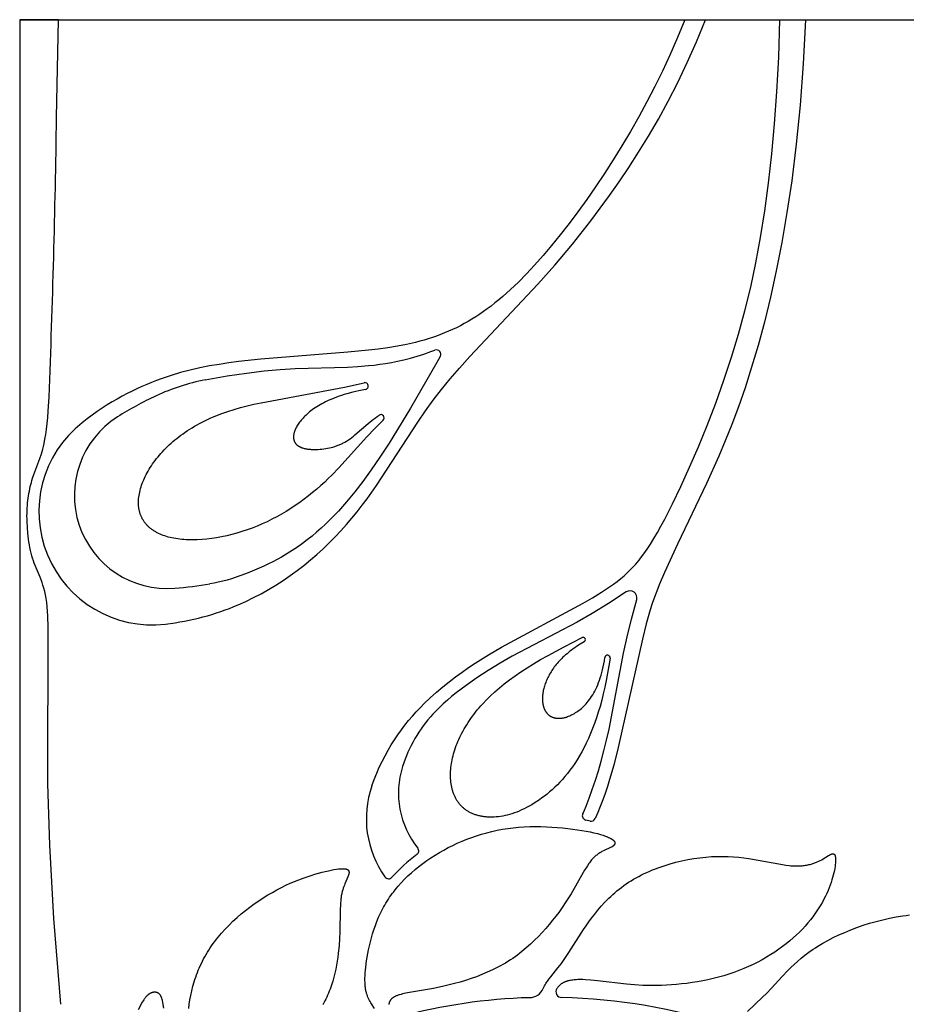
# Model space of a CAD drawing. Extents: x -223 to 223, y -191 to 220.
# Drawn here: x -223 to -173, y 136 to 191 of the extents above; entities that cross this region are included whole.
import ezdxf

# ---------------------------------------------------------------- set-up
doc = ezdxf.new("R2010")
doc.units = 0
doc.header["$MEASUREMENT"] = 0
doc.layers.add('DEFAULT', color=7, linetype='Continuous')

msp = doc.modelspace()

# ---------------------------------------------------------------- linework, layer by layer
at = {"layer": 'DEFAULT', "color": 5, "true_color": 0x0000ff}
for p, q in [((-222.797, 191), (222.797, 191)), ((-222.797, 191), (-222.797, -191)), ((-220.628, 191), (-222.797, 191)), ((-220.729, 185.51), (-220.628, 191)), ((-199.718, 172.377), (-199.491, 172.458)), ((-199.19, 172.098), (-199.381, 171.763)), ((-190.785, 146.033), (-191.023, 146.084))]:
    msp.add_line(p, q, dxfattribs=at)
for points in [[(-185.463, 191), (-185.876, 189.995), (-186.313, 189), (-186.724, 188.12), (-187.152, 187.251), (-187.596, 186.396), (-188.053, 185.555), (-188.522, 184.73), (-189, 183.924), (-189.486, 183.137), (-189.978, 182.372), (-190.473, 181.63), (-190.971, 180.913), (-191.469, 180.223), (-191.966, 179.562), (-192.459, 178.93), (-192.946, 178.33), (-193.426, 177.764), (-193.897, 177.234), (-194.358, 176.739), (-194.809, 176.281), (-195.252, 175.856), (-195.689, 175.464), (-195.906, 175.28), (-196.122, 175.104), (-196.338, 174.934), (-196.553, 174.773), (-196.767, 174.618), (-196.982, 174.47), (-197.197, 174.329), (-197.413, 174.194), (-197.628, 174.066), (-197.845, 173.944), (-198.063, 173.828), (-198.282, 173.718), (-198.503, 173.613), (-198.725, 173.514), (-198.949, 173.42), (-199.175, 173.331), (-199.404, 173.247), (-199.635, 173.168), (-199.869, 173.093), (-200.106, 173.023), (-200.346, 172.957), (-200.589, 172.894), (-201.087, 172.781), (-201.6, 172.682), (-202.129, 172.595), (-202.671, 172.519), (-203.226, 172.452), (-204.372, 172.34), (-209.265, 171.956), (-210.525, 171.816), (-211.064, 171.743), (-211.603, 171.661), (-212.142, 171.568), (-212.681, 171.46), (-213.222, 171.337), (-213.763, 171.197), (-214.305, 171.036), (-214.577, 170.948), (-214.849, 170.855), (-215.122, 170.755), (-215.395, 170.649), (-215.669, 170.537), (-215.943, 170.418), (-216.218, 170.293), (-216.493, 170.16), (-216.769, 170.02), (-217.046, 169.872), (-217.323, 169.716), (-217.601, 169.553), (-217.88, 169.38), (-218.16, 169.2), (-218.441, 169.01), (-218.722, 168.811), (-219.005, 168.603), (-219.288, 168.385)], [(-214.623, 157.088), (-214.08, 157.162), (-213.812, 157.205), (-213.547, 157.253), (-213.285, 157.305), (-213.024, 157.362), (-212.766, 157.423), (-212.511, 157.488), (-212.257, 157.558), (-212.006, 157.632), (-211.757, 157.71), (-211.51, 157.792), (-211.264, 157.879), (-211.021, 157.97), (-210.78, 158.066), (-210.541, 158.165), (-210.102, 158.361), (-209.67, 158.57), (-209.245, 158.793), (-208.827, 159.029), (-208.416, 159.277), (-208.013, 159.537), (-207.617, 159.808), (-207.23, 160.091), (-206.851, 160.383), (-206.48, 160.686), (-206.118, 160.997), (-205.766, 161.317), (-205.423, 161.646), (-205.09, 161.982), (-204.767, 162.325), (-204.454, 162.674), (-204.151, 163.03), (-203.859, 163.39), (-203.575, 163.755), (-203.301, 164.123), (-202.775, 164.864), (-200.461, 168.421), (-200.026, 169.052), (-199.583, 169.657), (-199.124, 170.25), (-198.637, 170.845), (-198.114, 171.455), (-197.543, 172.093), (-193.72, 176.16), (-192.771, 177.229), (-191.778, 178.408), (-190.749, 179.706), (-189.693, 181.135), (-189.157, 181.901), (-188.618, 182.704), (-188.062, 183.566), (-187.506, 184.471), (-186.952, 185.422), (-186.403, 186.424), (-185.862, 187.479), (-185.33, 188.591), (-184.811, 189.763), (-184.307, 191)], [(-203.032, 148.012), (-202.901, 148.371), (-202.762, 148.718), (-202.614, 149.055), (-202.459, 149.382), (-202.295, 149.699), (-202.125, 150.007), (-201.948, 150.305), (-201.764, 150.595), (-201.574, 150.875), (-201.378, 151.148), (-201.176, 151.412), (-200.969, 151.668), (-200.757, 151.917), (-200.54, 152.159), (-200.319, 152.394), (-200.094, 152.623), (-199.755, 152.949), (-199.409, 153.261), (-199.056, 153.562), (-198.698, 153.85), (-198.336, 154.127), (-197.97, 154.393), (-197.601, 154.649), (-197.231, 154.895), (-196.489, 155.361), (-195.751, 155.794), (-191.182, 158.257), (-190.649, 158.564), (-190.152, 158.868), (-189.916, 159.019), (-189.691, 159.171), (-189.474, 159.323), (-189.266, 159.478), (-189.065, 159.637), (-188.967, 159.718), (-188.87, 159.802), (-188.775, 159.887), (-188.681, 159.975), (-188.587, 160.066), (-188.495, 160.159), (-188.403, 160.255), (-188.312, 160.354), (-188.221, 160.457), (-188.13, 160.563), (-188.04, 160.674), (-187.949, 160.788), (-187.767, 161.031), (-187.583, 161.294), (-187.397, 161.578), (-187.206, 161.885), (-187.01, 162.218), (-186.808, 162.578), (-186.598, 162.967), (-186.154, 163.836), (-185.685, 164.813), (-185.2, 165.883), (-184.707, 167.029), (-184.216, 168.237), (-183.736, 169.489), (-183.277, 170.77), (-182.846, 172.064), (-182.452, 173.36), (-182.094, 174.667), (-181.771, 175.998), (-181.479, 177.366), (-181.216, 178.785), (-180.982, 180.269), (-180.772, 181.83), (-180.586, 183.482), (-180.429, 185.159), (-180.298, 186.954), (-180.199, 188.893), (-180.137, 191)], [(-178.7, 191), (-178.823, 188.531), (-178.996, 186.205), (-179.215, 184.017), (-179.472, 181.96), (-179.736, 180.179), (-180.025, 178.499), (-180.335, 176.917), (-180.663, 175.429), (-181.005, 174.032), (-181.359, 172.723), (-181.722, 171.497), (-182.091, 170.351), (-182.462, 169.282), (-182.832, 168.287), (-183.199, 167.361), (-183.559, 166.501), (-184.247, 164.967), (-185.878, 161.578), (-186.616, 159.989), (-186.912, 159.286), (-187.046, 158.941), (-187.172, 158.595), (-187.293, 158.243), (-187.408, 157.88), (-187.521, 157.502), (-187.631, 157.105), (-187.849, 156.241), (-189.204, 150.153), (-189.457, 149.175), (-189.693, 148.357), (-189.816, 147.966), (-189.943, 147.586), (-190.075, 147.217), (-190.212, 146.859), (-190.356, 146.511), (-190.505, 146.173)], [(-212.38, 170.788), (-211.162, 171.009), (-210.069, 171.175), (-209.082, 171.292), (-208.178, 171.372), (-207.335, 171.423), (-204.397, 171.51), (-203.818, 171.54), (-203.217, 171.588), (-202.907, 171.621), (-202.589, 171.662), (-202.264, 171.712), (-201.93, 171.771), (-201.588, 171.841), (-201.235, 171.921), (-200.873, 172.015), (-200.499, 172.121), (-200.115, 172.241), (-199.718, 172.377)], [(-199.381, 171.763), (-200.868, 169.202), (-202.066, 167.246), (-202.588, 166.444), (-203.074, 165.733), (-203.539, 165.094), (-203.993, 164.505), (-204.449, 163.95), (-204.679, 163.684), (-204.912, 163.426), (-205.147, 163.174), (-205.386, 162.93), (-205.63, 162.693), (-205.878, 162.462), (-206.131, 162.238), (-206.39, 162.021), (-206.656, 161.811), (-206.929, 161.606), (-207.209, 161.408), (-207.498, 161.216), (-207.795, 161.03), (-208.102, 160.85), (-208.344, 160.716), (-208.59, 160.585), (-208.842, 160.459), (-209.096, 160.336), (-209.353, 160.219), (-209.612, 160.107), (-209.872, 160), (-210.132, 159.899), (-210.391, 159.804), (-210.649, 159.715), (-210.904, 159.634), (-211.157, 159.559), (-211.405, 159.492), (-211.649, 159.433), (-211.887, 159.382), (-212.118, 159.34)], [(-202.399, 168.53), (-202.873, 168.057), (-203.313, 167.594), (-204.889, 165.856), (-205.278, 165.451), (-205.477, 165.253), (-205.68, 165.058), (-205.9, 164.857), (-206.125, 164.66), (-206.355, 164.467), (-206.591, 164.278), (-206.832, 164.094), (-207.078, 163.916), (-207.328, 163.742), (-207.583, 163.574), (-207.842, 163.412), (-208.105, 163.257), (-208.372, 163.108), (-208.642, 162.966), (-208.915, 162.831), (-209.191, 162.704), (-209.47, 162.585), (-209.752, 162.473), (-210.036, 162.371), (-210.321, 162.276), (-210.607, 162.191), (-210.893, 162.113), (-211.178, 162.045), (-211.462, 161.985), (-211.743, 161.935), (-212.021, 161.893), (-212.295, 161.859), (-212.565, 161.835), (-212.828, 161.82), (-213.086, 161.814), (-213.212, 161.814), (-213.336, 161.817), (-213.459, 161.822), (-213.579, 161.829), (-213.697, 161.839), (-213.813, 161.851), (-213.926, 161.865), (-214.037, 161.882), (-214.145, 161.9), (-214.251, 161.922), (-214.354, 161.945), (-214.455, 161.971), (-214.553, 161.999), (-214.648, 162.029), (-214.741, 162.061), (-214.83, 162.096), (-214.917, 162.133), (-215.002, 162.172), (-215.083, 162.213), (-215.123, 162.234), (-215.162, 162.256), (-215.2, 162.278), (-215.237, 162.301), (-215.274, 162.324), (-215.31, 162.348), (-215.346, 162.372), (-215.38, 162.397), (-215.414, 162.423), (-215.447, 162.448), (-215.48, 162.475), (-215.511, 162.502), (-215.542, 162.529), (-215.572, 162.557), (-215.602, 162.585), (-215.63, 162.614), (-215.658, 162.643), (-215.685, 162.673), (-215.712, 162.703), (-215.737, 162.734), (-215.762, 162.765), (-215.786, 162.796), (-215.809, 162.828), (-215.832, 162.861), (-215.854, 162.894), (-215.874, 162.927), (-215.895, 162.961), (-215.914, 162.996), (-215.932, 163.03), (-215.95, 163.066), (-215.967, 163.101), (-215.983, 163.137), (-215.998, 163.174), (-216.013, 163.211), (-216.027, 163.248), (-216.039, 163.286), (-216.051, 163.324), (-216.063, 163.363), (-216.073, 163.402), (-216.082, 163.441), (-216.091, 163.481), (-216.099, 163.521), (-216.106, 163.562), (-216.112, 163.603), (-216.118, 163.645), (-216.122, 163.687), (-216.126, 163.729), (-216.129, 163.771), (-216.131, 163.814), (-216.132, 163.858), (-216.132, 163.901), (-216.132, 163.945), (-216.13, 163.989), (-216.128, 164.034), (-216.125, 164.079), (-216.122, 164.124), (-216.112, 164.215), (-216.099, 164.308), (-216.082, 164.401), (-216.063, 164.495), (-216.04, 164.59), (-216.015, 164.686), (-215.986, 164.782), (-215.954, 164.88), (-215.919, 164.978), (-215.88, 165.076), (-215.839, 165.175), (-215.795, 165.274), (-215.748, 165.373), (-215.697, 165.473), (-215.644, 165.573), (-215.588, 165.673), (-215.529, 165.773), (-215.467, 165.873), (-215.402, 165.973), (-215.334, 166.073), (-215.263, 166.172), (-215.189, 166.272), (-215.113, 166.37), (-215.033, 166.469), (-214.951, 166.567), (-214.867, 166.664), (-214.779, 166.761), (-214.688, 166.857), (-214.595, 166.952), (-214.499, 167.047), (-214.4, 167.14), (-214.298, 167.233), (-214.193, 167.325), (-214.085, 167.416), (-213.975, 167.506), (-213.861, 167.595), (-213.744, 167.683), (-213.625, 167.77), (-213.502, 167.855), (-213.376, 167.94), (-213.247, 168.022), (-213.115, 168.104), (-212.981, 168.184), (-212.842, 168.263), (-212.701, 168.341), (-212.409, 168.491), (-212.105, 168.634), (-211.787, 168.771), (-211.457, 168.9), (-211.113, 169.022), (-210.756, 169.136), (-210.399, 169.238), (-210.03, 169.334), (-209.647, 169.424), (-209.253, 169.509), (-204.572, 170.389), (-203.47, 170.63)], [(-203.391, 170.253), (-203.761, 170.177), (-204.108, 170.095), (-204.431, 170.007), (-204.585, 169.961), (-204.733, 169.914), (-204.876, 169.866), (-205.013, 169.816), (-205.146, 169.766), (-205.273, 169.715), (-205.396, 169.662), (-205.514, 169.609), (-205.627, 169.555), (-205.736, 169.501), (-205.84, 169.445), (-205.94, 169.389), (-206.036, 169.333), (-206.127, 169.276), (-206.215, 169.219), (-206.299, 169.162), (-206.379, 169.104), (-206.455, 169.047), (-206.528, 168.989), (-206.597, 168.931), (-206.663, 168.873), (-206.726, 168.816), (-206.786, 168.758), (-206.842, 168.701), (-206.896, 168.644), (-206.947, 168.588), (-206.997, 168.53), (-207.044, 168.472), (-207.088, 168.415), (-207.129, 168.359), (-207.168, 168.303), (-207.204, 168.248), (-207.237, 168.193), (-207.267, 168.14), (-207.295, 168.087), (-207.308, 168.06), (-207.32, 168.034), (-207.331, 168.009), (-207.342, 167.983), (-207.352, 167.958), (-207.362, 167.932), (-207.371, 167.907), (-207.379, 167.883), (-207.387, 167.858), (-207.394, 167.834), (-207.4, 167.81), (-207.406, 167.786), (-207.411, 167.763), (-207.416, 167.739), (-207.419, 167.716), (-207.423, 167.693), (-207.425, 167.671), (-207.427, 167.649), (-207.429, 167.627), (-207.43, 167.605), (-207.43, 167.583), (-207.429, 167.562), (-207.428, 167.541), (-207.427, 167.521), (-207.425, 167.5), (-207.422, 167.48), (-207.419, 167.461), (-207.415, 167.441), (-207.41, 167.422), (-207.405, 167.403), (-207.399, 167.385), (-207.393, 167.367), (-207.386, 167.349), (-207.379, 167.331), (-207.371, 167.314), (-207.363, 167.297), (-207.354, 167.281), (-207.344, 167.265), (-207.334, 167.249), (-207.323, 167.233), (-207.312, 167.218), (-207.301, 167.203), (-207.288, 167.189), (-207.276, 167.175), (-207.262, 167.161), (-207.248, 167.148), (-207.234, 167.135), (-207.219, 167.123), (-207.204, 167.11), (-207.188, 167.099), (-207.172, 167.087), (-207.155, 167.076), (-207.138, 167.065), (-207.12, 167.055), (-207.102, 167.045), (-207.083, 167.035), (-207.064, 167.026), (-207.045, 167.017), (-207.025, 167.008), (-207.005, 167), (-206.984, 166.992), (-206.963, 166.984), (-206.942, 166.977), (-206.92, 166.97), (-206.876, 166.957), (-206.831, 166.945), (-206.784, 166.934), (-206.736, 166.924), (-206.687, 166.916), (-206.637, 166.908), (-206.587, 166.902), (-206.535, 166.897), (-206.483, 166.893), (-206.43, 166.889), (-206.377, 166.887), (-206.269, 166.885), (-206.16, 166.886), (-206.05, 166.891), (-205.941, 166.898), (-205.832, 166.908), (-205.725, 166.921), (-205.619, 166.936), (-205.516, 166.953), (-205.414, 166.973), (-205.314, 166.996), (-205.215, 167.022), (-205.117, 167.051), (-205.068, 167.066), (-205.02, 167.083), (-204.972, 167.101), (-204.924, 167.119), (-204.876, 167.138), (-204.828, 167.159), (-204.78, 167.18), (-204.733, 167.202), (-204.685, 167.226), (-204.638, 167.25), (-204.59, 167.276), (-204.543, 167.302), (-204.447, 167.359), (-204.351, 167.421), (-204.255, 167.487), (-204.158, 167.559), (-204.071, 167.627), (-203.983, 167.698), (-203.242, 168.345), (-203.042, 168.509), (-202.94, 168.589), (-202.836, 168.666), (-202.73, 168.74), (-202.622, 168.812)], [(-220.491, 135.751), (-220.879, 140.564), (-221.106, 144.673), (-221.211, 148.143), (-221.192, 156.905), (-221.212, 157.525), (-221.229, 157.803), (-221.252, 158.062), (-221.28, 158.301), (-221.313, 158.523), (-221.352, 158.729), (-221.394, 158.92), (-221.44, 159.099), (-221.489, 159.266), (-221.541, 159.423), (-221.595, 159.571), (-221.649, 159.713), (-221.924, 160.37), (-221.975, 160.502), (-222.024, 160.637), (-222.069, 160.777), (-222.112, 160.922), (-222.151, 161.071), (-222.187, 161.223), (-222.22, 161.379), (-222.25, 161.537), (-222.277, 161.697), (-222.301, 161.859), (-222.321, 162.022), (-222.339, 162.185), (-222.367, 162.512), (-222.382, 162.834), (-222.386, 162.993), (-222.387, 163.148), (-222.385, 163.301), (-222.381, 163.451), (-222.373, 163.598), (-222.363, 163.743), (-222.351, 163.884), (-222.336, 164.022), (-222.319, 164.158), (-222.3, 164.291), (-222.278, 164.422), (-222.255, 164.55), (-222.229, 164.675), (-222.201, 164.798), (-222.171, 164.918), (-222.139, 165.036), (-222.106, 165.151), (-222.07, 165.265), (-221.995, 165.485), (-221.661, 166.38), (-221.578, 166.633), (-221.538, 166.768), (-221.5, 166.908), (-221.463, 167.056), (-221.427, 167.211), (-221.377, 167.46), (-221.331, 167.73), (-221.29, 168.02), (-221.253, 168.334), (-221.221, 168.67), (-221.192, 169.032), (-221.149, 169.836)], [(-188.762, 158.888), (-189.745, 158.245), (-190.66, 157.687), (-191.514, 157.198), (-195.149, 155.293), (-195.84, 154.896), (-196.508, 154.485), (-197.146, 154.065), (-197.745, 153.641), (-198.027, 153.431), (-198.297, 153.221), (-198.554, 153.014), (-198.796, 152.81), (-199.023, 152.61), (-199.234, 152.414), (-199.427, 152.224), (-199.517, 152.13), (-199.603, 152.039)], [(-191.199, 146.43), (-191.104, 146.65), (-191.014, 146.87), (-190.843, 147.316), (-190.664, 147.811), (-190.49, 148.323), (-190.322, 148.853), (-190.16, 149.403), (-190.005, 149.976), (-189.857, 150.574), (-189.716, 151.199), (-188.91, 155.458), (-188.707, 156.368), (-188.463, 157.366), (-188.168, 158.46)], [(-189.663, 155.17), (-189.728, 154.741), (-189.799, 154.327), (-189.875, 153.928), (-189.956, 153.543), (-190.042, 153.171), (-190.132, 152.814), (-190.227, 152.47), (-190.326, 152.138), (-190.43, 151.82), (-190.537, 151.514), (-190.648, 151.22), (-190.762, 150.938), (-190.88, 150.668), (-191.001, 150.408), (-191.125, 150.16), (-191.251, 149.922), (-191.38, 149.695), (-191.512, 149.478), (-191.645, 149.271), (-191.781, 149.073), (-191.918, 148.884), (-192.056, 148.704), (-192.196, 148.533), (-192.338, 148.37), (-192.48, 148.215), (-192.623, 148.068), (-192.766, 147.928), (-192.91, 147.795), (-193.054, 147.669), (-193.198, 147.55), (-193.341, 147.437), (-193.485, 147.329), (-193.63, 147.225), (-193.775, 147.127), (-193.92, 147.035), (-194.063, 146.948), (-194.205, 146.867), (-194.347, 146.792), (-194.487, 146.721), (-194.626, 146.656), (-194.764, 146.596), (-194.9, 146.542), (-195.035, 146.492), (-195.169, 146.447), (-195.3, 146.407), (-195.431, 146.372), (-195.559, 146.342), (-195.686, 146.316), (-195.811, 146.294), (-195.934, 146.277), (-196.054, 146.265), (-196.173, 146.257), (-196.289, 146.253), (-196.347, 146.252), (-196.404, 146.252), (-196.46, 146.254), (-196.515, 146.256), (-196.57, 146.26), (-196.625, 146.264), (-196.679, 146.27), (-196.732, 146.276), (-196.784, 146.283), (-196.836, 146.292), (-196.887, 146.301), (-196.938, 146.311), (-196.988, 146.322), (-197.037, 146.334), (-197.085, 146.346), (-197.133, 146.36), (-197.18, 146.374), (-197.226, 146.389), (-197.272, 146.406), (-197.316, 146.422), (-197.36, 146.44), (-197.403, 146.459), (-197.446, 146.478), (-197.488, 146.498), (-197.528, 146.519), (-197.569, 146.54), (-197.608, 146.563), (-197.646, 146.586), (-197.684, 146.61), (-197.721, 146.634), (-197.757, 146.66), (-197.793, 146.686), (-197.828, 146.713), (-197.862, 146.74), (-197.895, 146.768), (-197.927, 146.797), (-197.959, 146.826), (-197.99, 146.857), (-198.02, 146.887), (-198.049, 146.919), (-198.078, 146.951), (-198.106, 146.984), (-198.133, 147.017), (-198.159, 147.051), (-198.185, 147.086), (-198.21, 147.121), (-198.234, 147.157), (-198.257, 147.193), (-198.28, 147.23), (-198.302, 147.268), (-198.323, 147.306), (-198.343, 147.345), (-198.363, 147.384), (-198.382, 147.424), (-198.4, 147.464), (-198.417, 147.505), (-198.434, 147.546), (-198.45, 147.588), (-198.465, 147.63), (-198.48, 147.673), (-198.493, 147.717), (-198.506, 147.76), (-198.519, 147.805), (-198.53, 147.849), (-198.551, 147.94), (-198.569, 148.033), (-198.585, 148.127), (-198.597, 148.223), (-198.607, 148.32), (-198.613, 148.419), (-198.617, 148.52), (-198.618, 148.621), (-198.616, 148.724), (-198.612, 148.828), (-198.604, 148.934), (-198.594, 149.04), (-198.581, 149.148), (-198.566, 149.256), (-198.547, 149.366), (-198.526, 149.476), (-198.501, 149.587), (-198.474, 149.699), (-198.444, 149.812), (-198.411, 149.925), (-198.375, 150.039), (-198.336, 150.154), (-198.294, 150.269), (-198.25, 150.385), (-198.202, 150.501), (-198.151, 150.618), (-198.097, 150.735), (-198.04, 150.852), (-197.98, 150.97), (-197.917, 151.088), (-197.851, 151.206), (-197.782, 151.324), (-197.709, 151.442), (-197.634, 151.56), (-197.555, 151.678), (-197.473, 151.796), (-197.388, 151.914), (-197.3, 152.031), (-197.208, 152.149), (-197.114, 152.266), (-197.016, 152.382), (-196.914, 152.499), (-196.81, 152.615), (-196.596, 152.839), (-196.37, 153.062), (-196.128, 153.284), (-195.872, 153.506), (-195.598, 153.728), (-195.308, 153.951), (-194.999, 154.175), (-194.671, 154.401), (-194.323, 154.629), (-193.953, 154.859), (-193.561, 155.093), (-193.147, 155.331), (-192.244, 155.819), (-191.237, 156.329)], [(-191.113, 156.095), (-191.334, 155.963), (-191.54, 155.83), (-191.638, 155.763), (-191.733, 155.695), (-191.825, 155.628), (-191.913, 155.561), (-191.998, 155.493), (-192.08, 155.426), (-192.158, 155.358), (-192.234, 155.29), (-192.307, 155.222), (-192.377, 155.155), (-192.444, 155.087), (-192.509, 155.019), (-192.571, 154.951), (-192.63, 154.883), (-192.686, 154.816), (-192.74, 154.748), (-192.792, 154.681), (-192.841, 154.613), (-192.888, 154.546), (-192.933, 154.479), (-192.976, 154.412), (-193.016, 154.346), (-193.055, 154.279), (-193.091, 154.213), (-193.126, 154.147), (-193.158, 154.081), (-193.189, 154.016), (-193.218, 153.951), (-193.247, 153.882), (-193.274, 153.814), (-193.3, 153.746), (-193.323, 153.679), (-193.345, 153.612), (-193.364, 153.546), (-193.382, 153.48), (-193.398, 153.416), (-193.413, 153.351), (-193.425, 153.288), (-193.436, 153.225), (-193.445, 153.163), (-193.452, 153.102), (-193.457, 153.042), (-193.46, 152.983), (-193.462, 152.924), (-193.462, 152.867), (-193.461, 152.811), (-193.457, 152.756), (-193.452, 152.702), (-193.445, 152.649), (-193.441, 152.623), (-193.437, 152.597), (-193.432, 152.572), (-193.427, 152.547), (-193.421, 152.522), (-193.415, 152.498), (-193.408, 152.474), (-193.401, 152.45), (-193.394, 152.426), (-193.386, 152.403), (-193.378, 152.381), (-193.369, 152.358), (-193.36, 152.336), (-193.351, 152.315), (-193.341, 152.293), (-193.33, 152.272), (-193.32, 152.252), (-193.309, 152.232), (-193.297, 152.212), (-193.285, 152.193), (-193.273, 152.174), (-193.26, 152.155), (-193.247, 152.137), (-193.234, 152.119), (-193.22, 152.102), (-193.206, 152.085), (-193.191, 152.068), (-193.176, 152.052), (-193.161, 152.037), (-193.145, 152.022), (-193.129, 152.007), (-193.112, 151.993), (-193.095, 151.979), (-193.078, 151.966), (-193.06, 151.953), (-193.042, 151.94), (-193.024, 151.928), (-193.005, 151.917), (-192.986, 151.906), (-192.967, 151.896), (-192.947, 151.886), (-192.927, 151.876), (-192.906, 151.867), (-192.886, 151.859), (-192.864, 151.851), (-192.843, 151.844), (-192.821, 151.837), (-192.799, 151.83), (-192.776, 151.825), (-192.753, 151.819), (-192.73, 151.815), (-192.707, 151.811), (-192.683, 151.807), (-192.659, 151.804), (-192.634, 151.802), (-192.609, 151.8), (-192.584, 151.799), (-192.559, 151.798), (-192.533, 151.798), (-192.507, 151.799), (-192.48, 151.8), (-192.454, 151.802), (-192.427, 151.804), (-192.4, 151.807), (-192.372, 151.811), (-192.344, 151.815), (-192.316, 151.82), (-192.288, 151.825), (-192.259, 151.832), (-192.23, 151.838), (-192.201, 151.846), (-192.171, 151.854), (-192.141, 151.863), (-192.111, 151.872), (-192.05, 151.894), (-191.988, 151.917), (-191.925, 151.944), (-191.861, 151.973), (-191.796, 152.006), (-191.73, 152.041), (-191.666, 152.077), (-191.602, 152.116), (-191.537, 152.158), (-191.472, 152.203), (-191.407, 152.251), (-191.341, 152.302), (-191.275, 152.357), (-191.209, 152.415), (-191.143, 152.477), (-191.078, 152.542), (-191.012, 152.612), (-190.948, 152.686), (-190.884, 152.764), (-190.821, 152.846), (-190.758, 152.933), (-190.697, 153.024), (-190.637, 153.12), (-190.578, 153.221), (-190.52, 153.327), (-190.464, 153.438), (-190.41, 153.554), (-190.358, 153.675), (-190.307, 153.802), (-190.258, 153.934), (-190.212, 154.073), (-190.167, 154.217), (-190.126, 154.367), (-190.086, 154.523), (-190.05, 154.685), (-190.016, 154.854), (-189.985, 155.03), (-189.957, 155.212)], [(-202.884, 135.52), (-203.051, 135.779), (-203.09, 135.843), (-203.128, 135.908), (-203.164, 135.973), (-203.199, 136.039), (-203.218, 136.078), (-203.236, 136.117), (-203.253, 136.157), (-203.27, 136.198), (-203.286, 136.239), (-203.301, 136.28), (-203.315, 136.322), (-203.328, 136.365), (-203.34, 136.409), (-203.352, 136.454), (-203.362, 136.5), (-203.372, 136.547), (-203.381, 136.595), (-203.389, 136.645), (-203.396, 136.695), (-203.402, 136.748), (-203.407, 136.801), (-203.411, 136.856), (-203.415, 136.913), (-203.417, 136.972), (-203.419, 137.094), (-203.418, 137.224), (-203.412, 137.363), (-203.402, 137.51), (-203.389, 137.667), (-203.372, 137.834), (-203.324, 138.198), (-203.293, 138.395), (-203.258, 138.598), (-203.217, 138.809), (-203.17, 139.026), (-203.117, 139.248), (-203.057, 139.474), (-202.991, 139.703), (-202.918, 139.935), (-202.837, 140.167), (-202.748, 140.4), (-202.652, 140.633), (-202.546, 140.864), (-202.491, 140.978), (-202.432, 141.092), (-202.372, 141.205), (-202.309, 141.317), (-202.244, 141.428), (-202.177, 141.538), (-202.107, 141.646), (-202.035, 141.754), (-201.961, 141.86), (-201.884, 141.966), (-201.806, 142.07), (-201.725, 142.173), (-201.642, 142.274), (-201.557, 142.375), (-201.382, 142.573), (-201.198, 142.765), (-201.007, 142.953), (-200.809, 143.136), (-200.604, 143.313), (-200.392, 143.486), (-200.174, 143.653), (-199.95, 143.815), (-199.721, 143.972), (-199.486, 144.123), (-199.245, 144.268), (-199, 144.408), (-198.75, 144.542), (-198.495, 144.67), (-198.236, 144.792), (-197.972, 144.907), (-197.703, 145.015), (-197.431, 145.117), (-197.154, 145.211), (-196.873, 145.299), (-196.587, 145.378), (-196.298, 145.45), (-196.005, 145.514), (-195.708, 145.57), (-195.408, 145.618), (-195.103, 145.657), (-194.796, 145.687), (-194.484, 145.708), (-194.171, 145.721), (-193.858, 145.726), (-193.545, 145.724), (-193.234, 145.715), (-192.927, 145.7), (-192.626, 145.679), (-192.33, 145.653), (-192.043, 145.622), (-191.766, 145.588), (-191.499, 145.55), (-191.244, 145.509), (-191.003, 145.466), (-190.777, 145.421), (-190.568, 145.375), (-190.377, 145.328), (-190.205, 145.282), (-190.052, 145.235), (-189.982, 145.211), (-189.917, 145.188), (-189.856, 145.165), (-189.799, 145.142), (-189.746, 145.119), (-189.697, 145.096), (-189.653, 145.073), (-189.632, 145.062), (-189.612, 145.05), (-189.593, 145.039), (-189.575, 145.028), (-189.558, 145.017), (-189.541, 145.006), (-189.526, 144.994), (-189.511, 144.983), (-189.498, 144.972), (-189.485, 144.962), (-189.473, 144.951), (-189.468, 144.945), (-189.462, 144.94), (-189.457, 144.935), (-189.452, 144.929), (-189.447, 144.924), (-189.443, 144.919), (-189.438, 144.913), (-189.434, 144.908), (-189.43, 144.903), (-189.426, 144.897), (-189.423, 144.892), (-189.419, 144.887), (-189.416, 144.882), (-189.413, 144.877), (-189.41, 144.871), (-189.408, 144.866), (-189.405, 144.861), (-189.403, 144.856), (-189.401, 144.851), (-189.399, 144.846), (-189.397, 144.841), (-189.396, 144.836), (-189.394, 144.831), (-189.393, 144.826), (-189.392, 144.821), (-189.391, 144.816), (-189.391, 144.811), (-189.39, 144.806), (-189.39, 144.801), (-189.39, 144.796), (-189.39, 144.791), (-189.39, 144.787), (-189.39, 144.782), (-189.391, 144.777), (-189.392, 144.772), (-189.392, 144.768), (-189.394, 144.763), (-189.395, 144.758), (-189.396, 144.753), (-189.397, 144.749), (-189.399, 144.744), (-189.401, 144.74), (-189.403, 144.735), (-189.405, 144.731), (-189.407, 144.726), (-189.41, 144.722), (-189.412, 144.717), (-189.415, 144.713), (-189.418, 144.708), (-189.42, 144.704), (-189.424, 144.7), (-189.427, 144.695), (-189.43, 144.691), (-189.434, 144.687), (-189.437, 144.683), (-189.441, 144.678), (-189.445, 144.674), (-189.449, 144.67), (-189.453, 144.666), (-189.457, 144.662), (-189.462, 144.658), (-189.466, 144.654), (-189.476, 144.646), (-189.486, 144.638), (-189.496, 144.63), (-189.507, 144.623), (-189.518, 144.615), (-189.53, 144.607), (-189.542, 144.6), (-189.555, 144.593), (-189.581, 144.578), (-189.609, 144.563), (-190.037, 144.363), (-190.12, 144.32), (-190.162, 144.296), (-190.204, 144.272), (-190.246, 144.246), (-190.288, 144.218), (-190.331, 144.189), (-190.373, 144.159), (-190.416, 144.127), (-190.458, 144.093), (-190.5, 144.057), (-190.541, 144.02), (-190.583, 143.98), (-190.623, 143.938), (-190.663, 143.895), (-190.703, 143.849), (-190.742, 143.801), (-190.781, 143.751), (-190.82, 143.698), (-190.858, 143.644), (-190.935, 143.529), (-191.012, 143.406), (-191.091, 143.276), (-191.851, 141.958), (-192.103, 141.557), (-192.391, 141.132), (-192.548, 140.912), (-192.714, 140.689), (-192.89, 140.464), (-193.074, 140.237), (-193.267, 140.011), (-193.469, 139.786), (-193.679, 139.562), (-193.899, 139.342), (-194.127, 139.127), (-194.364, 138.917), (-194.609, 138.713), (-194.735, 138.614), (-194.863, 138.517), (-194.993, 138.422), (-195.126, 138.329), (-195.26, 138.239), (-195.397, 138.152), (-195.535, 138.067), (-195.676, 137.985), (-195.818, 137.906), (-195.963, 137.829), (-196.108, 137.754), (-196.256, 137.683), (-196.554, 137.546), (-196.856, 137.419), (-197.161, 137.301), (-197.468, 137.192), (-197.775, 137.091), (-198.082, 136.998), (-198.388, 136.913), (-198.691, 136.835), (-198.99, 136.763), (-199.573, 136.64), (-201.026, 136.392), (-201.219, 136.353), (-201.31, 136.332), (-201.397, 136.31), (-201.48, 136.286), (-201.52, 136.274), (-201.558, 136.261), (-201.595, 136.247), (-201.632, 136.234), (-201.666, 136.219), (-201.7, 136.204), (-201.733, 136.189), (-201.764, 136.173), (-201.779, 136.165), (-201.793, 136.156), (-201.808, 136.148), (-201.822, 136.139), (-201.836, 136.13), (-201.849, 136.121), (-201.862, 136.112), (-201.875, 136.102), (-201.887, 136.093), (-201.899, 136.083), (-201.911, 136.073), (-201.922, 136.063), (-201.933, 136.052), (-201.943, 136.042), (-201.953, 136.031), (-201.963, 136.02), (-201.972, 136.009), (-201.981, 135.998), (-201.99, 135.986), (-201.998, 135.974), (-202.006, 135.962), (-202.014, 135.95), (-202.021, 135.938), (-202.027, 135.925), (-202.033, 135.912), (-202.039, 135.899), (-202.045, 135.885), (-202.05, 135.872), (-202.054, 135.858), (-202.058, 135.844), (-202.062, 135.829), (-202.066, 135.815), (-202.068, 135.8), (-202.071, 135.785), (-202.073, 135.769), (-202.075, 135.753), (-202.076, 135.737)], [(-193.413, 136.642), (-193.397, 136.677), (-193.381, 136.711), (-193.363, 136.745), (-193.345, 136.779), (-193.307, 136.847), (-193.267, 136.913), (-193.225, 136.98), (-193.181, 137.045), (-193.135, 137.11), (-193.089, 137.174), (-192.993, 137.298), (-192.587, 137.796), (-192.472, 137.944), (-192.359, 138.096), (-192.242, 138.261), (-191.974, 138.663), (-191.15, 139.955), (-191.009, 140.163), (-190.859, 140.376), (-190.699, 140.594), (-190.528, 140.815), (-190.348, 141.038), (-190.156, 141.26), (-189.953, 141.48), (-189.848, 141.589), (-189.739, 141.698), (-189.628, 141.805), (-189.513, 141.91), (-189.396, 142.014), (-189.275, 142.117), (-189.152, 142.217), (-189.025, 142.315), (-188.895, 142.411), (-188.762, 142.505), (-188.626, 142.596), (-188.486, 142.684), (-188.344, 142.769), (-188.199, 142.852), (-188.051, 142.932), (-187.901, 143.01), (-187.749, 143.084), (-187.594, 143.156), (-187.438, 143.225), (-187.279, 143.292), (-187.119, 143.356), (-186.957, 143.417), (-186.63, 143.53), (-186.299, 143.633), (-185.965, 143.724), (-185.629, 143.805), (-185.292, 143.874), (-184.957, 143.932), (-184.623, 143.979), (-184.293, 144.015), (-183.968, 144.039), (-183.648, 144.052), (-183.336, 144.053), (-183.03, 144.045), (-182.732, 144.027), (-182.442, 144.002), (-182.159, 143.97), (-181.885, 143.933), (-181.36, 143.847), (-179.994, 143.591), (-179.798, 143.562), (-179.612, 143.539), (-179.522, 143.53), (-179.435, 143.524), (-179.351, 143.519), (-179.268, 143.517), (-179.188, 143.516), (-179.11, 143.517), (-179.035, 143.519), (-178.961, 143.523), (-178.889, 143.528), (-178.82, 143.535), (-178.752, 143.544), (-178.687, 143.553), (-178.623, 143.564), (-178.561, 143.576), (-178.501, 143.589), (-178.443, 143.603), (-178.386, 143.618), (-178.331, 143.633), (-178.278, 143.65), (-178.226, 143.667), (-178.176, 143.685), (-178.127, 143.704), (-178.08, 143.723), (-178.034, 143.743), (-177.947, 143.783), (-177.864, 143.825), (-177.786, 143.866), (-177.712, 143.908), (-177.401, 144.096), (-177.351, 144.125), (-177.327, 144.139), (-177.304, 144.151), (-177.281, 144.162), (-177.26, 144.171), (-177.25, 144.176), (-177.24, 144.18), (-177.23, 144.183), (-177.22, 144.187), (-177.211, 144.19), (-177.202, 144.192), (-177.193, 144.194), (-177.188, 144.195), (-177.184, 144.196), (-177.179, 144.197), (-177.175, 144.198), (-177.171, 144.198), (-177.167, 144.199), (-177.163, 144.199), (-177.159, 144.199), (-177.155, 144.199), (-177.151, 144.199), (-177.147, 144.199), (-177.143, 144.199), (-177.139, 144.199), (-177.136, 144.198), (-177.132, 144.198), (-177.128, 144.197), (-177.125, 144.196), (-177.123, 144.196), (-177.121, 144.196), (-177.12, 144.195), (-177.118, 144.195), (-177.116, 144.194), (-177.115, 144.194), (-177.113, 144.193), (-177.111, 144.192), (-177.11, 144.192), (-177.108, 144.191), (-177.106, 144.19), (-177.105, 144.189), (-177.103, 144.189), (-177.102, 144.188), (-177.1, 144.187), (-177.098, 144.186), (-177.097, 144.185), (-177.095, 144.184), (-177.094, 144.183), (-177.092, 144.182), (-177.091, 144.181), (-177.089, 144.18), (-177.088, 144.179), (-177.086, 144.178), (-177.085, 144.177), (-177.084, 144.176), (-177.082, 144.174), (-177.081, 144.173), (-177.078, 144.171), (-177.075, 144.168), (-177.073, 144.165), (-177.07, 144.162), (-177.068, 144.159), (-177.065, 144.155), (-177.063, 144.152), (-177.06, 144.148), (-177.058, 144.145), (-177.056, 144.141), (-177.053, 144.137), (-177.051, 144.133), (-177.049, 144.128), (-177.047, 144.124), (-177.045, 144.119), (-177.043, 144.115), (-177.041, 144.11), (-177.039, 144.105), (-177.037, 144.099), (-177.034, 144.089), (-177.03, 144.077), (-177.027, 144.065), (-177.024, 144.052), (-177.022, 144.039), (-177.019, 144.025), (-177.017, 144.011), (-177.015, 143.996), (-177.013, 143.98), (-177.012, 143.964), (-177.009, 143.931), (-177.007, 143.894), (-177.007, 143.856), (-177.007, 143.816), (-177.008, 143.774), (-177.01, 143.73), (-177.013, 143.684), (-177.023, 143.586), (-177.036, 143.481), (-177.054, 143.37), (-177.077, 143.252), (-177.104, 143.129), (-177.135, 143), (-177.172, 142.865), (-177.214, 142.727), (-177.26, 142.584), (-177.313, 142.437), (-177.37, 142.286), (-177.433, 142.133), (-177.502, 141.976), (-177.577, 141.817), (-177.659, 141.655), (-177.747, 141.492), (-177.841, 141.326), (-177.943, 141.16), (-178.051, 140.992), (-178.168, 140.823), (-178.291, 140.653), (-178.423, 140.484), (-178.562, 140.314), (-178.71, 140.145), (-178.866, 139.976), (-179.031, 139.808), (-179.205, 139.641), (-179.387, 139.476), (-179.578, 139.312), (-179.777, 139.151), (-179.984, 138.993), (-180.198, 138.838), (-180.421, 138.686), (-180.65, 138.538), (-180.886, 138.394), (-181.129, 138.255), (-181.379, 138.121), (-181.634, 137.993), (-181.896, 137.87), (-182.164, 137.754), (-182.437, 137.644), (-182.715, 137.541), (-182.999, 137.445), (-183.287, 137.356), (-183.578, 137.275), (-183.872, 137.201), (-184.168, 137.133), (-184.464, 137.072), (-184.761, 137.018), (-185.058, 136.97), (-185.353, 136.928), (-185.646, 136.892), (-185.936, 136.863), (-186.222, 136.839), (-186.504, 136.82), (-186.78, 136.808), (-187.05, 136.801), (-187.313, 136.799), (-187.569, 136.802), (-187.817, 136.809), (-188.293, 136.837), (-188.744, 136.876), (-190.371, 137.072), (-190.75, 137.11), (-191.048, 137.131), (-191.195, 137.137), (-191.339, 137.139), (-191.48, 137.136), (-191.549, 137.133), (-191.617, 137.129), (-191.684, 137.123), (-191.75, 137.115), (-191.814, 137.106), (-191.878, 137.096), (-191.939, 137.083), (-192, 137.069), (-192.03, 137.061), (-192.059, 137.053), (-192.088, 137.044), (-192.116, 137.035), (-192.144, 137.025), (-192.172, 137.015), (-192.199, 137.004), (-192.226, 136.993), (-192.252, 136.981), (-192.278, 136.968), (-192.303, 136.955), (-192.328, 136.941), (-192.352, 136.927), (-192.376, 136.912), (-192.399, 136.897), (-192.422, 136.881), (-192.444, 136.864), (-192.466, 136.847), (-192.487, 136.829), (-192.508, 136.81), (-192.528, 136.791), (-192.547, 136.771), (-192.566, 136.751), (-192.584, 136.729), (-192.602, 136.707), (-192.619, 136.685), (-192.635, 136.661), (-192.651, 136.637)], [(-213.306, 135.516), (-213.279, 135.758), (-213.243, 136.004), (-213.197, 136.253), (-213.142, 136.506), (-213.078, 136.76), (-213.003, 137.016), (-212.962, 137.145), (-212.919, 137.273), (-212.873, 137.402), (-212.824, 137.53), (-212.772, 137.659), (-212.718, 137.787), (-212.661, 137.915), (-212.602, 138.042), (-212.54, 138.17), (-212.474, 138.296), (-212.406, 138.422), (-212.336, 138.548), (-212.262, 138.673), (-212.185, 138.797), (-212.105, 138.919), (-212.023, 139.041), (-211.937, 139.162), (-211.849, 139.282), (-211.757, 139.401), (-211.663, 139.518), (-211.567, 139.635), (-211.468, 139.75), (-211.262, 139.976), (-211.049, 140.196), (-210.827, 140.411), (-210.598, 140.62), (-210.363, 140.822), (-210.123, 141.018), (-209.878, 141.206), (-209.629, 141.388), (-209.378, 141.561), (-209.125, 141.727), (-208.87, 141.885), (-208.615, 142.034), (-208.361, 142.174), (-208.108, 142.305), (-207.857, 142.428), (-207.609, 142.541), (-207.365, 142.646), (-207.126, 142.743), (-206.892, 142.832), (-206.664, 142.913), (-206.443, 142.987), (-206.23, 143.053), (-206.025, 143.112), (-205.83, 143.164), (-205.646, 143.21), (-205.472, 143.249), (-205.31, 143.282), (-205.16, 143.309), (-205.025, 143.33), (-204.903, 143.345), (-204.847, 143.351), (-204.794, 143.355), (-204.745, 143.359), (-204.699, 143.36), (-204.656, 143.361), (-204.616, 143.36), (-204.597, 143.359), (-204.579, 143.358), (-204.562, 143.357), (-204.545, 143.355), (-204.529, 143.353), (-204.513, 143.351), (-204.498, 143.348), (-204.484, 143.345), (-204.471, 143.342), (-204.458, 143.338), (-204.452, 143.337), (-204.446, 143.335), (-204.44, 143.333), (-204.434, 143.331), (-204.429, 143.328), (-204.423, 143.326), (-204.418, 143.324), (-204.413, 143.322), (-204.408, 143.319), (-204.403, 143.317), (-204.398, 143.314), (-204.394, 143.312), (-204.389, 143.309), (-204.385, 143.306), (-204.381, 143.303), (-204.377, 143.301), (-204.373, 143.298), (-204.37, 143.295), (-204.366, 143.292), (-204.362, 143.288), (-204.359, 143.285), (-204.356, 143.282), (-204.353, 143.279), (-204.35, 143.275), (-204.347, 143.272), (-204.344, 143.268), (-204.342, 143.265), (-204.339, 143.261), (-204.337, 143.257), (-204.335, 143.254), (-204.333, 143.25), (-204.331, 143.246), (-204.329, 143.242), (-204.327, 143.238), (-204.326, 143.234), (-204.324, 143.23), (-204.323, 143.226), (-204.321, 143.221), (-204.32, 143.217), (-204.319, 143.213), (-204.318, 143.208), (-204.317, 143.204), (-204.317, 143.199), (-204.316, 143.195), (-204.315, 143.19), (-204.315, 143.185), (-204.314, 143.181), (-204.314, 143.176), (-204.314, 143.171), (-204.314, 143.166), (-204.314, 143.161), (-204.314, 143.156), (-204.314, 143.146), (-204.315, 143.135), (-204.316, 143.125), (-204.318, 143.114), (-204.32, 143.103), (-204.322, 143.091), (-204.324, 143.08), (-204.327, 143.068), (-204.333, 143.044), (-204.34, 143.02), (-204.348, 142.994), (-204.357, 142.968), (-204.378, 142.913), (-204.545, 142.516), (-204.576, 142.438), (-204.606, 142.357), (-204.636, 142.271), (-204.664, 142.182), (-204.691, 142.089), (-204.715, 141.992), (-204.726, 141.942), (-204.737, 141.891), (-204.746, 141.839), (-204.755, 141.786), (-204.763, 141.732), (-204.77, 141.677), (-204.782, 141.564), (-204.791, 141.446), (-204.798, 141.323), (-204.806, 141.064), (-204.824, 139.81), (-204.841, 139.435), (-204.871, 139.034), (-204.915, 138.612), (-204.943, 138.395), (-204.977, 138.174), (-205.015, 137.951), (-205.06, 137.726), (-205.11, 137.5), (-205.167, 137.273), (-205.231, 137.046), (-205.301, 136.821), (-205.38, 136.597), (-205.422, 136.485), (-205.466, 136.375), (-205.513, 136.265), (-205.561, 136.156), (-205.612, 136.048), (-205.665, 135.941), (-205.72, 135.835), (-205.777, 135.73)], [(-181.955, 135.35), (-181.103, 136.143), (-180.877, 136.366), (-180.597, 136.662), (-180.012, 137.304), (-179.69, 137.643), (-179.517, 137.815), (-179.336, 137.987), (-179.144, 138.16), (-178.942, 138.333), (-178.728, 138.505), (-178.5, 138.676), (-178.258, 138.845), (-178.131, 138.929), (-178.001, 139.012), (-177.728, 139.176), (-177.439, 139.337), (-177.137, 139.493), (-176.822, 139.644), (-176.495, 139.789), (-176.158, 139.928), (-175.812, 140.06), (-175.458, 140.184), (-175.097, 140.299), (-174.73, 140.404), (-174.359, 140.5), (-173.985, 140.584), (-173.609, 140.657), (-173.232, 140.717), (-173.044, 140.742), (-172.856, 140.764)], [(-214.698, 135.538), (-214.762, 135.849), (-214.788, 135.965), (-214.802, 136.02), (-214.809, 136.047), (-214.817, 136.074), (-214.825, 136.099), (-214.834, 136.124), (-214.843, 136.148), (-214.852, 136.171), (-214.863, 136.194), (-214.868, 136.205), (-214.873, 136.216), (-214.879, 136.226), (-214.885, 136.237), (-214.891, 136.247), (-214.897, 136.256), (-214.903, 136.266), (-214.91, 136.275), (-214.917, 136.285), (-214.923, 136.293), (-214.931, 136.302), (-214.938, 136.31), (-214.945, 136.319), (-214.953, 136.326), (-214.961, 136.334), (-214.969, 136.341), (-214.977, 136.348), (-214.986, 136.355), (-214.995, 136.361), (-215.004, 136.368), (-215.013, 136.373), (-215.022, 136.379), (-215.032, 136.384), (-215.041, 136.389), (-215.051, 136.394), (-215.061, 136.399), (-215.072, 136.403), (-215.082, 136.407), (-215.092, 136.41), (-215.103, 136.413), (-215.114, 136.416), (-215.125, 136.419), (-215.136, 136.421), (-215.147, 136.423), (-215.158, 136.425), (-215.17, 136.427), (-215.181, 136.428), (-215.193, 136.429), (-215.205, 136.429), (-215.216, 136.429), (-215.228, 136.429), (-215.24, 136.429), (-215.252, 136.428), (-215.265, 136.427), (-215.277, 136.426), (-215.289, 136.424), (-215.301, 136.422), (-215.314, 136.42), (-215.326, 136.417), (-215.339, 136.414), (-215.352, 136.411), (-215.364, 136.407), (-215.377, 136.403), (-215.389, 136.399), (-215.402, 136.394), (-215.415, 136.389), (-215.428, 136.384), (-215.44, 136.378), (-215.453, 136.372), (-215.466, 136.366), (-215.479, 136.359), (-215.491, 136.352), (-215.504, 136.345), (-215.517, 136.337), (-215.53, 136.329), (-215.542, 136.32), (-215.555, 136.311), (-215.567, 136.302), (-215.58, 136.293), (-215.592, 136.283), (-215.605, 136.273), (-215.617, 136.262), (-215.63, 136.251), (-215.642, 136.24), (-215.654, 136.228), (-215.666, 136.216), (-215.678, 136.204), (-215.69, 136.191), (-215.714, 136.164), (-215.737, 136.136), (-215.76, 136.107), (-215.782, 136.076), (-215.805, 136.044), (-215.827, 136.011), (-215.872, 135.94), (-215.917, 135.866), (-216.155, 135.44)]]:
    msp.add_lwpolyline(points, dxfattribs=at)
for centre, radius, start, end in [((-806.409, 193.378), 585.733, 357.69655, 359.230349), ((-199.407, 172.222), 0.25, 330.2833, 109.6041), ((-210.033, 158.824), 12.192, 101.1011, 114.7788), ((-203.427, 170.443), 0.193, 280.7315, 103.035), ((-207.415, 153.153), 18.438, 114.7788, 122.4515), ((-214.506, 164.304), 5.224, 122.4515, 274.5759), ((-202.525, 168.66), 0.18, 314.1147, 122.5406), ((-215.372, 163.391), 6.347, 128.1016, 276.777), ((-215.943, 182.261), 23.238, 274.5759, 279.4733), ((-188.543, 158.565), 0.389, 344.3222, 124.0851), ((-191.179, 156.21), 0.132, 300.0075, 116.1657), ((-189.81, 155.191), 0.148, 351.8732, 171.8732), ((-193.68, 146.628), 8.022, 137.5859, 162.097), ((-196.563, 147.609), 4.977, 162.6427, 218.5344), ((-197.728, 146.166), 5.616, 160.8096, 215.5494), ((-190.971, 146.329), 0.25, 156.0675, 257.8431), ((-190.732, 146.277), 0.25, 257.8431, 335.3798), ((-200.652, 144.353), 0.25, 306.4867, 38.5344), ((-195.03, 136.696), 9.249, 126.2848, 138.0431), ((-202.094, 143.046), 0.25, 215.5494, 318.2652), ((-194.211, 136.998), 0.874, 271.7284, 336.0001), ((-192.37, 136.461), 0.332, 147.8586, 268.5762), ((-193.31, 105.053), 31.083, 91.6134, 105.2192), ((-193.19, 102.958), 33.181, 72.2743, 88.5986)]:
    msp.add_arc(centre, radius, start, end, dxfattribs=at)

doc.saveas('drawing.dxf')
